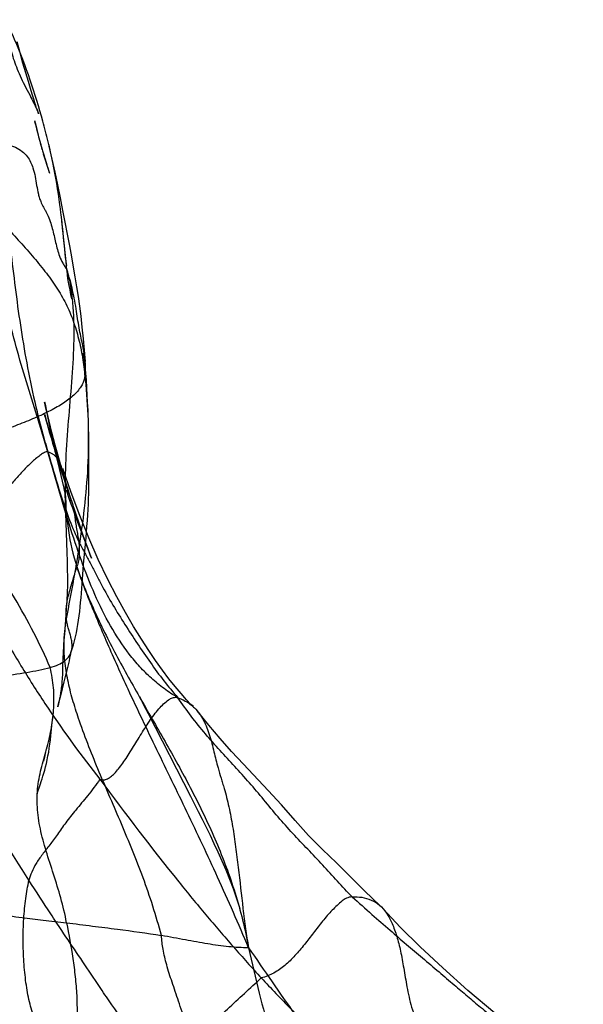
# Model space of a CAD drawing. Units: millimetres. Extents: x 0 to 420, y 0 to 297.
# Drawn here: x 196 to 202, y 190 to 201 of the extents above; entities that cross this region are included whole.
import ezdxf

# ---------------------------------------------------------------- set-up
doc = ezdxf.new("R2010")
doc.units = ezdxf.units.MM
doc.header["$LTSCALE"] = 23.1
doc.layers.add('DEFAULTSHADER_29', color=7, linetype='CONTINUOUS')

msp = doc.modelspace()

# ---------------------------------------------------------------- linework, layer by layer
at = {"layer": 'DEFAULTSHADER_29', "color": 6, "linetype": 'Continuous'}
for p, q in [((195.934, 200.253), (195.902, 200.369)), ((195.965, 200.143), (195.934, 200.253)), ((195.995, 200.042), (195.965, 200.143)), ((196.022, 199.949), (195.995, 200.042)), ((196.044, 199.876), (196.022, 199.949)), ((196.063, 199.814), (196.044, 199.876)), ((196.079, 199.763), (196.063, 199.814)), ((196.091, 199.723), (196.079, 199.763)), ((196.101, 199.694), (196.091, 199.723)), ((196.109, 199.667), (196.101, 199.694)), ((196.115, 199.649), (196.109, 199.667)), ((196.121, 199.633), (196.115, 199.649)), ((196.124, 199.624), (196.122, 199.629)), ((196.126, 199.617), (196.125, 199.62)), ((196.128, 199.612), (196.127, 199.614)), ((196.087, 199.539), (196.096, 199.502)), ((196.099, 199.491), (196.091, 199.525)), ((196.096, 199.502), (196.11, 199.444)), ((196.11, 199.448), (196.099, 199.491)), ((196.119, 199.416), (196.11, 199.448)), ((196.11, 199.444), (196.121, 199.401)), ((196.127, 199.384), (196.119, 199.416)), ((196.121, 199.401), (196.13, 199.366)), ((196.136, 199.351), (196.127, 199.384)), ((196.13, 199.366), (196.14, 199.329)), ((196.146, 199.317), (196.136, 199.351)), ((196.14, 199.329), (196.147, 199.303)), ((196.155, 199.282), (196.146, 199.317)), ((196.147, 199.303), (196.154, 199.276)), ((196.154, 199.276), (196.162, 199.247)), ((196.167, 199.232), (196.155, 199.282)), ((196.178, 199.203), (196.166, 199.246)), ((196.171, 199.216), (196.19, 199.163)), ((196.206, 199.109), (196.181, 199.182)), ((196.221, 199.063), (196.206, 199.109)), ((196.209, 199.093), (196.221, 199.057)), ((196.233, 199.025), (196.221, 199.063)), ((196.221, 199.057), (196.246, 198.982)), ((196.242, 198.996), (196.233, 199.025)), ((196.248, 198.978), (196.242, 198.996)), ((196.411, 198.144), (196.39, 198.346)), ((196.421, 198.051), (196.411, 198.144)), ((196.426, 198.007), (196.421, 198.051)), ((196.618, 196.853), (196.619, 196.893)), ((196.192, 196.569), (196.198, 196.543)), ((196.198, 196.543), (196.228, 196.396)), ((196.213, 196.475), (196.203, 196.521)), ((196.226, 196.423), (196.213, 196.475)), ((196.194, 196.434), (196.21, 196.372)), ((196.202, 196.405), (196.197, 196.421)), ((196.211, 196.374), (196.202, 196.405)), ((196.21, 196.372), (196.232, 196.293)), ((196.222, 196.338), (196.211, 196.374)), ((196.24, 196.366), (196.226, 196.423)), ((196.228, 196.396), (196.253, 196.274)), ((196.254, 196.306), (196.24, 196.366)), ((196.234, 196.299), (196.222, 196.338)), ((196.232, 196.293), (196.246, 196.242)), ((196.252, 196.24), (196.234, 196.299)), ((196.253, 196.274), (196.269, 196.197)), ((196.27, 196.244), (196.254, 196.306)), ((196.661, 195.909), (196.658, 196.254)), ((196.246, 196.242), (196.261, 196.19)), ((196.273, 196.175), (196.252, 196.24)), ((196.261, 196.19), (196.277, 196.133)), ((196.269, 196.197), (196.287, 196.116)), ((196.287, 196.179), (196.27, 196.244)), ((196.301, 196.089), (196.273, 196.175)), ((196.305, 196.111), (196.287, 196.179)), ((196.277, 196.133), (196.289, 196.092)), ((196.287, 196.116), (196.305, 196.034)), ((196.289, 196.092), (196.302, 196.048)), ((196.331, 195.996), (196.301, 196.089)), ((196.302, 196.048), (196.317, 196)), ((196.326, 196.036), (196.305, 196.111)), ((196.305, 196.034), (196.325, 195.949)), ((196.317, 196), (196.333, 195.949)), ((196.325, 195.949), (196.345, 195.864)), ((196.35, 195.95), (196.326, 196.036)), ((196.364, 195.897), (196.331, 195.996)), ((196.333, 195.949), (196.351, 195.893)), ((196.369, 195.884), (196.35, 195.95)), ((196.345, 195.864), (196.395, 195.657)), ((196.351, 195.893), (196.371, 195.83)), ((196.39, 195.811), (196.369, 195.884)), ((196.371, 195.83), (196.395, 195.759)), ((196.415, 195.727), (196.39, 195.811)), ((196.395, 195.759), (196.422, 195.679)), ((196.444, 195.63), (196.415, 195.727)), ((196.478, 195.52), (196.444, 195.63)), ((196.442, 195.575), (196.456, 195.533)), ((196.456, 195.533), (196.471, 195.491)), ((196.471, 195.491), (196.486, 195.449)), ((196.486, 195.449), (196.501, 195.407)), ((196.518, 195.4), (196.5, 195.453)), ((196.501, 195.407), (196.524, 195.345)), ((196.56, 195.279), (196.518, 195.4)), ((196.524, 195.345), (196.548, 195.282)), ((196.548, 195.282), (196.579, 195.2)), ((196.594, 195.179), (196.56, 195.279)), ((196.579, 195.2), (196.678, 194.944)), ((196.622, 195.1), (196.594, 195.179)), ((196.614, 194.962), (196.63, 195.135)), ((196.648, 195.027), (196.622, 195.1)), ((196.667, 194.975), (196.648, 195.027)), ((196.604, 194.853), (196.614, 194.962)), ((196.682, 194.935), (196.667, 194.975)), ((196.678, 194.944), (196.688, 194.919)), ((196.688, 194.919), (196.682, 194.935)), ((196.596, 194.748), (196.604, 194.853)), ((196.581, 194.549), (196.596, 194.748)), ((196.428, 193.724), (196.441, 193.78)), ((196.441, 193.78), (196.454, 193.837)), ((196.401, 193.616), (196.414, 193.669)), ((196.414, 193.669), (196.428, 193.724)), ((196.382, 193.54), (196.401, 193.616)), ((196.336, 193.369), (196.357, 193.447)), ((196.357, 193.447), (196.382, 193.54)), ((196.331, 193.349), (196.336, 193.369)), ((197.238, 193.373), (197.285, 193.282)), ((197.285, 193.282), (197.733, 192.408)), ((196.274, 193.185), (196.28, 193.232)), ((196.2, 192.857), (196.191, 192.819)), ((196.211, 192.906), (196.2, 192.857)), ((196.191, 192.819), (196.182, 192.776)), ((196.118, 192.448), (196.142, 192.516))]:
    msp.add_line(p, q, dxfattribs=at)
for points in [[(195.823, 200.324), (195.829, 200.302), (195.836, 200.28), (195.842, 200.258), (195.849, 200.236), (195.856, 200.214), (195.863, 200.191), (195.871, 200.169), (195.878, 200.147), (195.887, 200.124), (195.895, 200.102), (195.904, 200.079), (195.913, 200.056), (195.923, 200.033), (195.934, 200.009), (195.945, 199.985), (195.956, 199.961), (195.968, 199.937), (195.98, 199.914), (195.992, 199.89), (196.039, 199.801)], [(196.039, 199.801), (196.049, 199.781), (196.059, 199.762), (196.068, 199.743), (196.077, 199.725), (196.086, 199.708), (196.093, 199.692), (196.101, 199.676), (196.107, 199.662), (196.113, 199.649), (196.117, 199.638), (196.121, 199.629), (196.124, 199.622), (196.126, 199.616), (196.128, 199.613), (196.129, 199.611), (196.129, 199.609), (196.129, 199.61)], [(196.387, 198.589), (196.361, 198.723), (196.333, 198.858), (196.304, 198.992), (196.274, 199.128), (196.242, 199.267)], [(196.187, 199.165), (196.192, 199.147), (196.198, 199.129), (196.209, 199.093)], [(196.39, 198.346), (196.383, 198.404), (196.377, 198.457), (196.366, 198.545)], [(196.623, 196.995), (196.613, 197.113), (196.603, 197.235), (196.59, 197.357), (196.577, 197.474), (196.564, 197.58), (196.55, 197.681), (196.534, 197.784), (196.517, 197.887), (196.499, 197.991), (196.48, 198.099), (196.459, 198.215), (196.387, 198.589)], [(196.48, 197.654), (196.47, 197.701), (196.461, 197.749), (196.452, 197.798), (196.443, 197.85), (196.436, 197.903), (196.43, 197.958)], [(196.654, 196.405), (196.651, 196.482), (196.647, 196.561), (196.643, 196.64), (196.639, 196.718), (196.634, 196.796), (196.628, 196.872), (196.621, 196.945), (196.614, 197.015), (196.605, 197.083)], [(196.203, 196.521), (196.195, 196.556), (196.193, 196.564)], [(196.197, 196.421), (196.193, 196.435), (196.193, 196.436)], [(197.763, 193.354), (197.735, 193.377), (197.689, 193.424), (197.632, 193.49), (197.57, 193.564), (197.505, 193.647), (197.436, 193.738), (197.364, 193.838), (197.291, 193.946), (197.214, 194.065), (197.132, 194.198), (197.045, 194.346), (196.955, 194.51), (196.86, 194.693), (196.759, 194.904), (196.659, 195.133), (196.564, 195.368), (196.474, 195.611), (196.385, 195.867)], [(196.63, 195.135), (196.636, 195.195), (196.64, 195.255), (196.645, 195.315), (196.649, 195.375), (196.652, 195.433), (196.655, 195.49), (196.657, 195.546), (196.659, 195.601), (196.66, 195.655), (196.661, 195.707), (196.661, 195.759), (196.661, 195.81), (196.661, 195.909)], [(196.395, 195.657), (196.401, 195.632), (196.403, 195.625), (196.404, 195.62), (196.405, 195.616), (196.405, 195.613), (196.406, 195.611), (196.406, 195.608), (196.407, 195.605), (196.407, 195.601), (196.408, 195.597), (196.409, 195.591), (196.41, 195.584), (196.411, 195.576), (196.412, 195.566), (196.413, 195.556), (196.414, 195.544), (196.414, 195.531)], [(196.42, 195.639), (196.427, 195.618), (196.442, 195.575)], [(196.406, 195.604), (196.428, 194.979), (196.43, 194.889), (196.432, 194.803), (196.433, 194.719), (196.433, 194.636), (196.431, 194.556), (196.427, 194.474), (196.422, 194.387)], [(196.471, 193.924), (196.484, 193.964), (196.497, 194.006), (196.508, 194.048), (196.519, 194.09), (196.528, 194.133), (196.537, 194.177), (196.545, 194.221), (196.552, 194.266), (196.558, 194.312), (196.563, 194.358), (196.568, 194.405), (196.573, 194.452), (196.577, 194.501), (196.581, 194.549)], [(196.422, 194.385), (196.417, 194.32), (196.403, 194.113)], [(196.407, 194.16), (196.403, 194.123), (196.4, 194.086), (196.397, 194.05), (196.394, 194.013), (196.392, 193.978), (196.39, 193.943), (196.389, 193.909), (196.387, 193.876)], [(196.387, 193.876), (196.383, 193.759), (196.382, 193.733), (196.381, 193.708), (196.38, 193.685), (196.379, 193.663), (196.377, 193.642), (196.376, 193.621), (196.374, 193.602), (196.373, 193.584), (196.371, 193.566), (196.369, 193.549), (196.367, 193.533), (196.365, 193.517), (196.362, 193.503), (196.36, 193.489), (196.358, 193.475), (196.356, 193.462), (196.354, 193.45), (196.351, 193.438), (196.349, 193.427), (196.347, 193.416), (196.344, 193.405), (196.342, 193.395), (196.34, 193.386), (196.338, 193.377), (196.336, 193.369)], [(196.454, 193.837), (196.46, 193.865), (196.466, 193.894), (196.478, 193.95)], [(197.194, 193.456), (197.204, 193.438), (197.219, 193.409), (197.238, 193.373)], [(196.336, 193.369), (196.333, 193.356), (196.332, 193.351)], [(198.29, 192.747), (198.166, 192.88), (198.045, 193.015), (197.925, 193.157), (197.807, 193.304)], [(196.142, 192.516), (196.15, 192.539), (196.158, 192.564), (196.167, 192.591), (196.176, 192.619), (196.185, 192.65), (196.194, 192.683), (196.203, 192.717), (196.212, 192.754), (196.22, 192.792), (196.228, 192.832), (196.236, 192.872), (196.242, 192.914), (196.248, 192.957), (196.254, 193.001), (196.259, 193.046), (196.274, 193.185)], [(199.271, 191.704), (199.123, 191.847), (198.977, 191.993), (198.835, 192.151), (198.693, 192.315), (198.552, 192.469), (198.29, 192.747)], [(196.116, 192.457), (196.116, 192.449), (196.115, 192.442), (196.113, 192.437), (196.113, 192.433), (196.112, 192.433), (196.113, 192.434), (196.115, 192.439), (196.118, 192.448)], [(197.733, 192.408), (197.814, 192.248), (197.855, 192.166), (197.896, 192.082), (197.938, 191.997), (197.979, 191.909), (198.021, 191.819), (198.063, 191.726), (198.104, 191.631), (198.144, 191.534), (198.182, 191.433), (198.218, 191.329), (198.251, 191.222)], [(199.729, 191.255), (199.573, 191.405), (199.271, 191.704)], [(201.876, 189.416), (201.553, 189.642), (201.242, 189.877), (200.944, 190.117), (200.659, 190.359), (200.393, 190.595), (200.155, 190.819), (199.944, 191.027), (199.764, 191.22)]]:
    msp.add_lwpolyline(points, dxfattribs=at)
for points, knots in [([(196.429, 197.962), (196.416, 198.078), (196.393, 198.306), (196.353, 198.685), (196.298, 199.02), (196.232, 199.313), (196.155, 199.604), (196.046, 199.967), (195.911, 200.324), (195.814, 200.532), (195.78, 200.601)], [0, 0, 0, 0, 0.127315, 0.252491, 0.417361, 0.49958, 0.581974, 0.748134, 0.915996, 1, 1, 1, 1]), ([(195.693, 199.284), (195.709, 199.287), (195.743, 199.29), (195.794, 199.285), (195.841, 199.272), (195.897, 199.251), (195.956, 199.215), (196.01, 199.161), (196.047, 199.1), (196.075, 199.028), (196.094, 198.946), (196.109, 198.853), (196.122, 198.776), (196.14, 198.715), (196.155, 198.674), (196.172, 198.639), (196.188, 198.609), (196.205, 198.579), (196.228, 198.534), (196.252, 198.474), (196.275, 198.398), (196.293, 198.323), (196.309, 198.249), (196.327, 198.176), (196.35, 198.103), (196.377, 198.043), (196.405, 197.997), (196.421, 197.974), (196.429, 197.962)], [0, 0, 0, 0, 0.031416, 0.062367, 0.092556, 0.121283, 0.172462, 0.217891, 0.26034, 0.30106, 0.359459, 0.416472, 0.473555, 0.502678, 0.532691, 0.553408, 0.574515, 0.595696, 0.616616, 0.666809, 0.714875, 0.761735, 0.807964, 0.854033, 0.900584, 0.94868, 0.973814, 1, 1, 1, 1]), ([(195.266, 198.977), (195.375, 198.866), (195.536, 198.696), (195.744, 198.468), (195.896, 198.298), (196.043, 198.133), (196.18, 197.969), (196.304, 197.803), (196.409, 197.63), (196.489, 197.448), (196.548, 197.259), (196.591, 197.062), (196.61, 196.928), (196.618, 196.86)], [0, 0, 0, 0, 0.182086, 0.272337, 0.360916, 0.447046, 0.530368, 0.610833, 0.688833, 0.765466, 0.842212, 0.920166, 1, 1, 1, 1]), ([(196.429, 197.962), (196.444, 197.904), (196.469, 197.786), (196.491, 197.603), (196.501, 197.415), (196.501, 197.156), (196.482, 196.824), (196.446, 196.42), (196.415, 196.013), (196.405, 195.609), (196.434, 195.211), (196.492, 194.955), (196.534, 194.831)], [0, 0, 0, 0, 0.056941, 0.115176, 0.174867, 0.236009, 0.362039, 0.491389, 0.621602, 0.750401, 0.876405, 1, 1, 1, 1]), ([(196.618, 196.86), (196.627, 196.906), (196.626, 197.008), (196.597, 197.162), (196.557, 197.334), (196.53, 197.531), (196.492, 197.745), (196.452, 197.891), (196.429, 197.962)], [0, 0, 0, 0, 0.124804, 0.267431, 0.418747, 0.597457, 0.798301, 1, 1, 1, 1]), ([(196.618, 196.86), (196.618, 196.845), (196.615, 196.815), (196.6, 196.77), (196.575, 196.725), (196.542, 196.681), (196.5, 196.638), (196.449, 196.595), (196.391, 196.554), (196.325, 196.513), (196.251, 196.474), (196.143, 196.421), (195.997, 196.359), (195.814, 196.288), (195.567, 196.196), (195.259, 196.075), (195.014, 195.982), (194.889, 195.938)], [0, 0, 0, 0, 0.022181, 0.04533, 0.070212, 0.097363, 0.127122, 0.159686, 0.195145, 0.233523, 0.274748, 0.318513, 0.412004, 0.510402, 0.609833, 0.803636, 1, 1, 1, 1]), ([(196.423, 194.28), (196.478, 194.56), (196.584, 195.127), (196.661, 195.847), (196.658, 196.428), (196.635, 196.717), (196.618, 196.86)], [0, 0, 0, 0, 0.329705, 0.665633, 0.833877, 1, 1, 1, 1]), ([(196.228, 196.04), (196.222, 196.041), (196.209, 196.041), (196.19, 196.034), (196.171, 196.023), (196.144, 196.004), (196.108, 195.976), (196.065, 195.939), (196.021, 195.897), (195.977, 195.853), (195.934, 195.807), (195.892, 195.76), (195.851, 195.712), (195.797, 195.647), (195.73, 195.567), (195.65, 195.469), (195.545, 195.338), (195.416, 195.172), (195.315, 195.038), (195.264, 194.972)], [0, 0, 0, 0, 0.012381, 0.026022, 0.041401, 0.058272, 0.094928, 0.134562, 0.176317, 0.219313, 0.262769, 0.306342, 0.349822, 0.393206, 0.479856, 0.566565, 0.653449, 0.826777, 1, 1, 1, 1]), ([(196.228, 196.04), (196.238, 196.038), (196.256, 196.032), (196.282, 196.018), (196.304, 195.999), (196.324, 195.977), (196.34, 195.953), (196.357, 195.918), (196.373, 195.873), (196.385, 195.817), (196.399, 195.751), (196.421, 195.679), (196.45, 195.601), (196.479, 195.523), (196.498, 195.451), (196.508, 195.386), (196.515, 195.326), (196.524, 195.262), (196.536, 195.197), (196.547, 195.133), (196.555, 195.072), (196.56, 195.011), (196.559, 194.95), (196.553, 194.9), (196.543, 194.86), (196.537, 194.841), (196.534, 194.831)], [0, 0, 0, 0, 0.022068, 0.044567, 0.067405, 0.090147, 0.11237, 0.134315, 0.178309, 0.222822, 0.267201, 0.332336, 0.396461, 0.460209, 0.524372, 0.567959, 0.611487, 0.664393, 0.715508, 0.764978, 0.812968, 0.859765, 0.905892, 0.952208, 0.975829, 1, 1, 1, 1]), ([(196.252, 193.764), (196.199, 193.889), (196.081, 194.138), (195.876, 194.506), (195.65, 194.873), (195.409, 195.237), (195.161, 195.597), (194.983, 195.827), (194.889, 195.938)], [0, 0, 0, 0, 0.157673, 0.321828, 0.49038, 0.660892, 0.831041, 1, 1, 1, 1]), ([(195.264, 194.972), (195.337, 194.83), (195.492, 194.552), (195.694, 194.21), (195.851, 193.936), (195.974, 193.734), (196.099, 193.534), (196.356, 193.143), (196.584, 192.828), (196.777, 192.586)], [0, 0, 0, 0, 0.169368, 0.33727, 0.421092, 0.504723, 0.588191, 0.671462, 1, 1, 1, 1]), ([(196.423, 194.28), (196.421, 194.3), (196.419, 194.342), (196.422, 194.404), (196.432, 194.468), (196.447, 194.534), (196.466, 194.603), (196.495, 194.702), (196.519, 194.778), (196.534, 194.831)], [0, 0, 0, 0, 0.108369, 0.218384, 0.33226, 0.451557, 0.577327, 0.710296, 1, 1, 1, 1]), ([(196.252, 193.764), (196.282, 193.773), (196.334, 193.792), (196.4, 193.829), (196.445, 193.871), (196.471, 193.917), (196.483, 193.964), (196.484, 194.011), (196.477, 194.059), (196.466, 194.106), (196.452, 194.151), (196.438, 194.196), (196.428, 194.238), (196.424, 194.267), (196.423, 194.28)], [0, 0, 0, 0, 0.145326, 0.258493, 0.349119, 0.426962, 0.499854, 0.572325, 0.646205, 0.721298, 0.796177, 0.868839, 0.937254, 1, 1, 1, 1]), ([(197.425, 190.938), (197.398, 191.042), (197.338, 191.247), (197.234, 191.546), (197.122, 191.835), (196.966, 192.206), (196.769, 192.656), (196.597, 193.085), (196.494, 193.402), (196.441, 193.604), (196.406, 193.808), (196.395, 193.989), (196.404, 194.146), (196.416, 194.235), (196.423, 194.28)], [0, 0, 0, 0, 0.091828, 0.181509, 0.269395, 0.355712, 0.524167, 0.687801, 0.748155, 0.80763, 0.866017, 0.923478, 0.961616, 1, 1, 1, 1]), ([(194.503, 193.487), (194.604, 193.505), (194.808, 193.541), (195.114, 193.588), (195.42, 193.629), (195.717, 193.669), (195.954, 193.705), (196.13, 193.737), (196.212, 193.755), (196.252, 193.764)], [0, 0, 0, 0, 0.17487, 0.349625, 0.525313, 0.696736, 0.857147, 0.931164, 1, 1, 1, 1]), ([(196.424, 191.073), (196.409, 191.161), (196.367, 191.333), (196.289, 191.583), (196.209, 191.824), (196.154, 192.022), (196.127, 192.177), (196.111, 192.326), (196.114, 192.511), (196.162, 192.723), (196.223, 192.927), (196.269, 193.134), (196.294, 193.342), (196.292, 193.554), (196.269, 193.694), (196.252, 193.764)], [0, 0, 0, 0, 0.097188, 0.192661, 0.285253, 0.373612, 0.416027, 0.457334, 0.537217, 0.615467, 0.69321, 0.769843, 0.845675, 0.921787, 1, 1, 1, 1]), ([(196.028, 191.521), (195.836, 191.828), (195.434, 192.437), (194.996, 193.111), (194.731, 193.554), (194.653, 193.681), (194.613, 193.744)], [0, 0, 0, 0, 0.412228, 0.83053, 0.914858, 1, 1, 1, 1]), ([(196.777, 192.586), (196.783, 192.583), (196.796, 192.58), (196.817, 192.579), (196.837, 192.583), (196.858, 192.591), (196.879, 192.603), (196.908, 192.625), (196.944, 192.661), (196.987, 192.713), (197.031, 192.774), (197.075, 192.842), (197.121, 192.915), (197.167, 192.99), (197.229, 193.092), (197.292, 193.191), (197.359, 193.282), (197.409, 193.342), (197.459, 193.393), (197.501, 193.425), (197.532, 193.443), (197.552, 193.45), (197.575, 193.452), (197.591, 193.449), (197.599, 193.447)], [0, 0, 0, 0, 0.016334, 0.032315, 0.048762, 0.066306, 0.08536, 0.106154, 0.153228, 0.207432, 0.26791, 0.333484, 0.402822, 0.474514, 0.547124, 0.689399, 0.756368, 0.818942, 0.876203, 0.927699, 0.945076, 0.962077, 0.979753, 1, 1, 1, 1]), ([(199.438, 191.346), (199.384, 191.399), (199.281, 191.511), (199.129, 191.682), (198.969, 191.847), (198.811, 192.015), (198.654, 192.188), (198.507, 192.371), (198.355, 192.549), (198.199, 192.721), (198.043, 192.89), (197.834, 193.125), (197.69, 193.315), (197.599, 193.447)], [0, 0, 0, 0, 0.081399, 0.163344, 0.245546, 0.328005, 0.411425, 0.496103, 0.580081, 0.662692, 0.744867, 0.827837, 1, 1, 1, 1]), ([(197.599, 193.447), (197.614, 193.442), (197.644, 193.43), (197.689, 193.406), (197.733, 193.376), (197.781, 193.334), (197.829, 193.279), (197.872, 193.208), (197.906, 193.13), (197.944, 193.02), (197.973, 192.906), (198, 192.791), (198.024, 192.698), (198.049, 192.616), (198.071, 192.544), (198.101, 192.444), (198.139, 192.292), (198.178, 192.086), (198.209, 191.873), (198.245, 191.584), (198.276, 191.296), (198.311, 191.012), (198.333, 190.875), (198.345, 190.807)], [0, 0, 0, 0, 0.01669, 0.034831, 0.053844, 0.073162, 0.10201, 0.131196, 0.161119, 0.191834, 0.254744, 0.286199, 0.317078, 0.357061, 0.376854, 0.396746, 0.468349, 0.542785, 0.619299, 0.696998, 0.852048, 0.927395, 1, 1, 1, 1]), ([(196.777, 192.586), (196.735, 192.527), (196.652, 192.417), (196.526, 192.268), (196.418, 192.134), (196.332, 192.007), (196.249, 191.896), (196.171, 191.796), (196.103, 191.702), (196.057, 191.611), (196.036, 191.55), (196.028, 191.521)], [0, 0, 0, 0, 0.166784, 0.315946, 0.446466, 0.562388, 0.668005, 0.765512, 0.853594, 0.931641, 1, 1, 1, 1]), ([(196.777, 192.586), (197.047, 192.22), (197.414, 191.738), (197.892, 191.156), (198.134, 190.874), (198.331, 190.653), (198.429, 190.544), (198.479, 190.49)], [0, 0, 0, 0, 0.505185, 0.671962, 0.8366, 0.918237, 1, 1, 1, 1]), ([(196.429, 189.043), (196.421, 189.049), (196.406, 189.066), (196.388, 189.097), (196.373, 189.134), (196.361, 189.178), (196.35, 189.226), (196.337, 189.297), (196.324, 189.391), (196.31, 189.507), (196.296, 189.602), (196.282, 189.674), (196.271, 189.724), (196.257, 189.77), (196.243, 189.804), (196.23, 189.828), (196.216, 189.849), (196.198, 189.874), (196.179, 189.898), (196.164, 189.917), (196.143, 189.946), (196.115, 189.995), (196.084, 190.067), (196.056, 190.149), (196.032, 190.239), (196.012, 190.337), (195.99, 190.477), (195.972, 190.661), (195.964, 190.886), (195.971, 191.11), (195.99, 191.322), (196.014, 191.458), (196.028, 191.521)], [0, 0, 0, 0, 0.011963, 0.025676, 0.041347, 0.058917, 0.078186, 0.09888, 0.143268, 0.18937, 0.23438, 0.255628, 0.275622, 0.294098, 0.310865, 0.318607, 0.326025, 0.340292, 0.354356, 0.361492, 0.368796, 0.396307, 0.426965, 0.460626, 0.497023, 0.535817, 0.576626, 0.662611, 0.75153, 0.839789, 0.923783, 1, 1, 1, 1]), ([(197.452, 189.469), (197.367, 189.574), (197.243, 189.735), (197.04, 190.008), (196.882, 190.234), (196.65, 190.582), (196.452, 190.872), (196.219, 191.225), (196.103, 191.402), (196.028, 191.521)], [0, 0, 0, 0, 0.161863, 0.24366, 0.409233, 0.492342, 0.746233, 0.830782, 1, 1, 1, 1]), ([(199.438, 191.346), (199.427, 191.345), (199.406, 191.342), (199.378, 191.332), (199.354, 191.318), (199.302, 191.278), (199.223, 191.204), (199.124, 191.089), (199.03, 190.966), (198.935, 190.843), (198.837, 190.725), (198.732, 190.621), (198.633, 190.551), (198.547, 190.51), (198.502, 190.496), (198.479, 190.49)], [0, 0, 0, 0, 0.025667, 0.047781, 0.068131, 0.08792, 0.198982, 0.314844, 0.433837, 0.553287, 0.670441, 0.783353, 0.892014, 0.945731, 1, 1, 1, 1]), ([(199.438, 191.346), (199.472, 191.348), (199.541, 191.344), (199.641, 191.317), (199.732, 191.261), (199.805, 191.173), (199.864, 191.06), (199.912, 190.925), (199.951, 190.767), (199.983, 190.588), (200.015, 190.39), (200.062, 190.173), (200.151, 189.943), (200.21, 189.682), (200.244, 189.414), (200.268, 189.162), (200.286, 188.936), (200.305, 188.736), (200.329, 188.556), (200.362, 188.397), (200.404, 188.256), (200.44, 188.172), (200.459, 188.134)], [0, 0, 0, 0, 0.028691, 0.057727, 0.0867, 0.11772, 0.153157, 0.193575, 0.239116, 0.29026, 0.347154, 0.40901, 0.478144, 0.555188, 0.634286, 0.706312, 0.769638, 0.825847, 0.876512, 0.922693, 0.963847, 1, 1, 1, 1]), ([(199.438, 191.346), (199.508, 191.284), (199.64, 191.166), (199.831, 190.999), (200.007, 190.845), (200.182, 190.701), (200.349, 190.557), (200.507, 190.422), (200.653, 190.299), (200.797, 190.177), (200.954, 190.048), (201.124, 189.913), (201.306, 189.776), (201.494, 189.63), (201.625, 189.531), (201.696, 189.483)], [0, 0, 0, 0, 0.09518, 0.181703, 0.259582, 0.335439, 0.413723, 0.485404, 0.548131, 0.609606, 0.678838, 0.755708, 0.832418, 0.912504, 1, 1, 1, 1]), ([(195.566, 191.178), (195.612, 191.173), (195.698, 191.162), (195.827, 191.144), (195.985, 191.124), (196.185, 191.099), (196.342, 191.081), (196.424, 191.073)], [0, 0, 0, 0, 0.162027, 0.299797, 0.453816, 0.713153, 1, 1, 1, 1]), ([(196.424, 191.073), (196.448, 190.948), (196.483, 190.758), (196.517, 190.501), (196.535, 190.284), (196.537, 190.046), (196.519, 189.789), (196.483, 189.535), (196.435, 189.285), (196.378, 189.039), (196.319, 188.796), (196.261, 188.549), (196.224, 188.36), (196.204, 188.231), (196.192, 188.167), (196.178, 188.107), (196.164, 188.069), (196.155, 188.051)], [0, 0, 0, 0, 0.124677, 0.18904, 0.253209, 0.337369, 0.420924, 0.504804, 0.588116, 0.669881, 0.751007, 0.83294, 0.917605, 0.939336, 0.960698, 0.981068, 1, 1, 1, 1]), ([(196.424, 191.073), (196.515, 191.061), (196.694, 191.038), (197.028, 190.997), (197.271, 190.962), (197.426, 190.938)], [0, 0, 0, 0, 0.272044, 0.53469, 1, 1, 1, 1]), ([(198.345, 190.807), (198.275, 190.808), (198.13, 190.817), (197.908, 190.849), (197.673, 190.892), (197.51, 190.922), (197.426, 190.938)], [0, 0, 0, 0, 0.225875, 0.466174, 0.723639, 1, 1, 1, 1]), ([(197.743, 186.665), (197.749, 186.707), (197.756, 186.799), (197.762, 186.943), (197.77, 187.102), (197.785, 187.272), (197.805, 187.46), (197.835, 187.666), (197.875, 187.887), (197.913, 188.122), (197.933, 188.37), (197.906, 188.629), (197.847, 188.893), (197.788, 189.168), (197.762, 189.455), (197.74, 189.741), (197.684, 190.006), (197.61, 190.237), (197.539, 190.439), (197.481, 190.621), (197.441, 190.785), (197.428, 190.889), (197.426, 190.938)], [0, 0, 0, 0, 0.029424, 0.063474, 0.099989, 0.138879, 0.181884, 0.230153, 0.282798, 0.337505, 0.394493, 0.454309, 0.516589, 0.581609, 0.648393, 0.715473, 0.779623, 0.834785, 0.8835, 0.927661, 0.966724, 1, 1, 1, 1]), ([(198.345, 190.807), (198.38, 190.648), (198.454, 190.338), (198.572, 189.888), (198.691, 189.461), (198.807, 189.047), (198.915, 188.64), (199.013, 188.231), (199.096, 187.814), (199.152, 187.445), (199.181, 187.173), (199.19, 187.002), (199.19, 186.855), (199.176, 186.689), (199.135, 186.446), (199.047, 186.152), (198.903, 185.815), (198.773, 185.561), (198.678, 185.383), (198.622, 185.282), (198.567, 185.188), (198.53, 185.129), (198.511, 185.102)], [0, 0, 0, 0, 0.08251, 0.160329, 0.234585, 0.30638, 0.376808, 0.446998, 0.518148, 0.591542, 0.634714, 0.656276, 0.677616, 0.709079, 0.740107, 0.801655, 0.86324, 0.924829, 0.945171, 0.964862, 0.983325, 1, 1, 1, 1]), ([(198.345, 190.807), (198.428, 190.689), (198.59, 190.452), (198.807, 190.139), (199.006, 189.876), (199.263, 189.54), (199.621, 189.098), (199.991, 188.664), (200.241, 188.377), (200.365, 188.235), (200.427, 188.167), (200.459, 188.134)], [0, 0, 0, 0, 0.127455, 0.252478, 0.334611, 0.417022, 0.624898, 0.834477, 0.918345, 0.959825, 1, 1, 1, 1]), ([(195.272, 190.735), (195.286, 190.72), (195.315, 190.685), (195.358, 190.628), (195.403, 190.564), (195.467, 190.468), (195.549, 190.34), (195.649, 190.185), (195.754, 190.033), (195.893, 189.842), (196.066, 189.613), (196.231, 189.382), (196.349, 189.192), (196.403, 189.093), (196.429, 189.043)], [0, 0, 0, 0, 0.030702, 0.065652, 0.104218, 0.145706, 0.234539, 0.326237, 0.415965, 0.50319, 0.67197, 0.836118, 0.917755, 1, 1, 1, 1]), ([(197.452, 189.469), (197.461, 189.488), (197.48, 189.524), (197.54, 189.605), (197.636, 189.709), (197.785, 189.845), (197.947, 189.997), (198.182, 190.218), (198.359, 190.382), (198.479, 190.49)], [0, 0, 0, 0, 0.042969, 0.084291, 0.208507, 0.334107, 0.500806, 0.666699, 1, 1, 1, 1]), ([(198.479, 190.49), (198.53, 190.435), (198.633, 190.326), (198.843, 190.109), (199.057, 189.897), (199.275, 189.69), (199.441, 189.538), (199.609, 189.389), (199.777, 189.245), (199.947, 189.105), (200.173, 188.925), (200.348, 188.799), (200.463, 188.715)], [0, 0, 0, 0, 0.084483, 0.169233, 0.338928, 0.423598, 0.507976, 0.591931, 0.675321, 0.757994, 0.839786, 1, 1, 1, 1])]:
    msp.add_open_spline(points, degree=3, knots=knots, dxfattribs=at)
at = {"layer": 'DEFAULTSHADER_29', "color": 7, "linetype": 'Continuous'}
for points, knots in [([(196.228, 196.04), (196.21, 196.103), (196.172, 196.228), (196.096, 196.475), (196, 196.78), (195.891, 197.149), (195.796, 197.526), (195.722, 197.922), (195.674, 198.345), (195.663, 198.718), (195.673, 199.034), (195.685, 199.2), (195.693, 199.284)], [0, 0, 0, 0, 0.059482, 0.118117, 0.233798, 0.348952, 0.465623, 0.586148, 0.713249, 0.850043, 0.923155, 1, 1, 1, 1]), ([(195.693, 199.284), (195.703, 199.215), (195.723, 199.076), (195.76, 198.803), (195.8, 198.468), (195.846, 198.07), (195.894, 197.674), (195.951, 197.277), (196.021, 196.874), (196.095, 196.532), (196.167, 196.253), (196.207, 196.112), (196.228, 196.04)], [0, 0, 0, 0, 0.064245, 0.127332, 0.25083, 0.372056, 0.492545, 0.613862, 0.737661, 0.865726, 0.931961, 1, 1, 1, 1]), ([(196.228, 196.04), (196.253, 195.955), (196.302, 195.785), (196.379, 195.534), (196.464, 195.292), (196.547, 195.102), (196.625, 194.96), (196.683, 194.855), (196.738, 194.747), (196.812, 194.601), (196.911, 194.424), (197.083, 194.151), (197.259, 193.882), (197.448, 193.626), (197.547, 193.505), (197.599, 193.447)], [0, 0, 0, 0, 0.090184, 0.179557, 0.266513, 0.349768, 0.390002, 0.430327, 0.471564, 0.513239, 0.59583, 0.67767, 0.840815, 0.921152, 1, 1, 1, 1]), ([(197.599, 193.447), (197.549, 193.476), (197.452, 193.54), (197.318, 193.65), (197.195, 193.772), (197.045, 193.952), (196.88, 194.206), (196.716, 194.539), (196.576, 194.897), (196.452, 195.271), (196.339, 195.654), (196.266, 195.912), (196.228, 196.04)], [0, 0, 0, 0, 0.057891, 0.115276, 0.172748, 0.230768, 0.349582, 0.473117, 0.601247, 0.732906, 0.866465, 1, 1, 1, 1]), ([(196.534, 194.831), (196.589, 194.665), (196.721, 194.34), (196.961, 193.866), (197.226, 193.397), (197.5, 192.924), (197.768, 192.436), (197.97, 192.013), (198.111, 191.66), (198.206, 191.385), (198.285, 191.101), (198.327, 190.906), (198.345, 190.807)], [0, 0, 0, 0, 0.117993, 0.237516, 0.359114, 0.482728, 0.608151, 0.735469, 0.800061, 0.865494, 0.932028, 1, 1, 1, 1]), ([(198.345, 190.807), (198.24, 191.058), (198.029, 191.539), (197.701, 192.232), (197.38, 192.891), (197.097, 193.481), (196.855, 194.017), (196.674, 194.448), (196.57, 194.721), (196.534, 194.831)], [0, 0, 0, 0, 0.184452, 0.356939, 0.5215, 0.682084, 0.801915, 0.9211, 1, 1, 1, 1])]:
    msp.add_open_spline(points, degree=3, knots=knots, dxfattribs=at)

doc.saveas('drawing.dxf')
